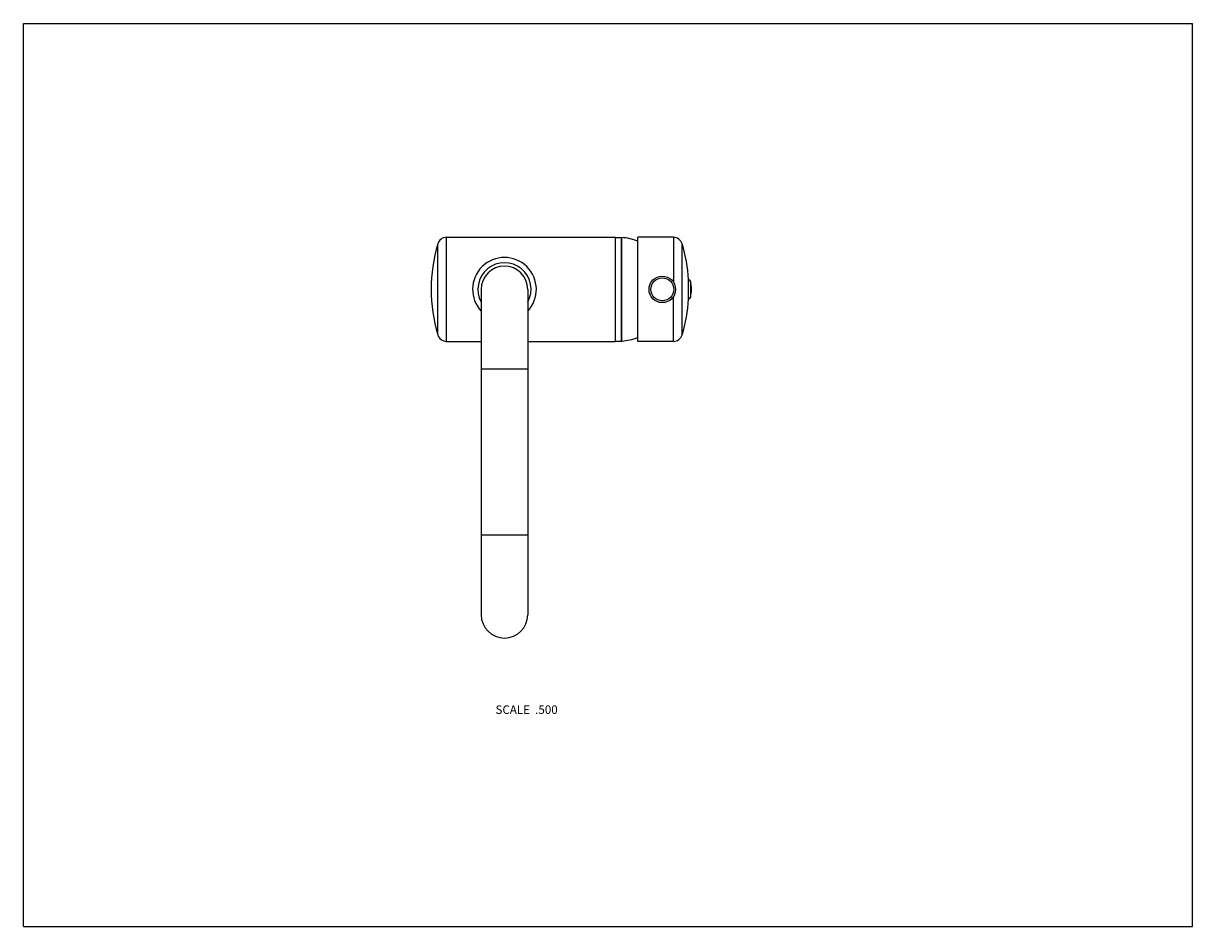
# Model space of a CAD drawing. Units: inches. Extents: x 0 to 11, y 0 to 8.5.
import ezdxf

# ---------------------------------------------------------------- set-up
doc = ezdxf.new("R2010")
doc.units = ezdxf.units.IN
doc.header["$LTSCALE"] = 0.605
doc.header["$MEASUREMENT"] = 0
doc.layers.get('0').update_dxf_attribs({"linetype": 'CONTINUOUS'})
doc.styles.get("Standard").update_dxf_attribs({"font": 'txt', "width": 0.8})

msp = doc.modelspace()

# ---------------------------------------------------------------- linework, layer by layer
at = {"color": 7, "linetype": 'Continuous'}
for p, q in [((0, 0), (0, 8.5)), ((0, 8.5), (11, 8.5)), ((11, 0), (11, 8.5)), ((3.899, 5.57), (3.899, 6.425)), ((3.982, 5.507), (3.982, 6.487)), ((3.982, 6.487), (5.571, 6.487)), ((5.571, 5.507), (5.571, 6.487)), ((5.571, 6.485), (5.626, 6.485)), ((5.626, 5.51), (5.626, 6.485)), ((5.626, 6.485), (5.629, 6.485)), ((5.629, 5.51), (5.629, 6.485)), ((5.781, 5.507), (5.781, 6.487)), ((6.115, 6.487), (5.781, 6.487)), ((6.115, 6.487), (6.115, 6.067)), ((6.197, 5.569), (6.197, 6.426)), ((6.257, 5.906), (6.257, 6.088)), ((6.275, 6.075), (6.275, 5.92)), ((4.308, 5.997), (4.308, 2.935)), ((4.745, 5.997), (4.745, 2.935)), ((6.115, 5.507), (6.115, 5.928)), ((3.982, 5.507), (4.308, 5.507)), ((4.745, 5.507), (5.571, 5.507)), ((5.571, 5.51), (5.626, 5.51)), ((5.626, 5.51), (5.629, 5.51)), ((6.115, 5.507), (5.781, 5.507)), ((4.745, 5.247), (4.308, 5.247)), ((4.745, 3.685), (4.308, 3.685)), ((0, 0), (11, 0))]:
    msp.add_line(p, q, dxfattribs=at)
for radius in [0.125, 0.107]:
    msp.add_circle((6.011, 5.997), radius, dxfattribs=at)
for centre, radius, start, end in [((5.336, 5.997), 1.5, 163.4438, 196.5562), ((3.982, 6.4), 0.0875, 90, 163.4438), ((5.594, 5.986), 0.5, 68.0184, 85.9317), ((6.115, 6.401), 0.086, 16.6015, 90), ((4.76, 5.997), 1.5, 3.4862, 16.6015), ((4.526, 5.997), 0.3, 316.817, 223.183), ((4.526, 5.997), 0.25, 331.0482, 208.9518), ((4.526, 5.997), 0.219, 0, 180), ((6.256, 6.068), 0.0203, 17.9998, 86.5255), ((6.037, 5.997), 0.25, 342.0002, 17.9998), ((4.76, 5.997), 1.5, 343.3985, 356.5138), ((6.256, 5.926), 0.0203, 273.4745, 342.0002), ((3.982, 5.595), 0.0875, 196.5562, 270), ((5.594, 6.009), 0.5, 274.0683, 291.9816), ((6.115, 5.593), 0.086, 270, 343.3985), ((4.526, 2.935), 0.219, 180, 360)]:
    msp.add_arc(centre, radius, start, end, dxfattribs=at)

# ---------------------------------------------------------------- texts
at = {"color": 2, "linetype": 'Continuous', "insert": (5.027, 2.082), "char_height": 0.08, "width": 0.704, "attachment_point": 3, "line_spacing_factor": 0.9}
msp.add_mtext('SCALE  .500', dxfattribs=at)

doc.saveas('drawing.dxf')
